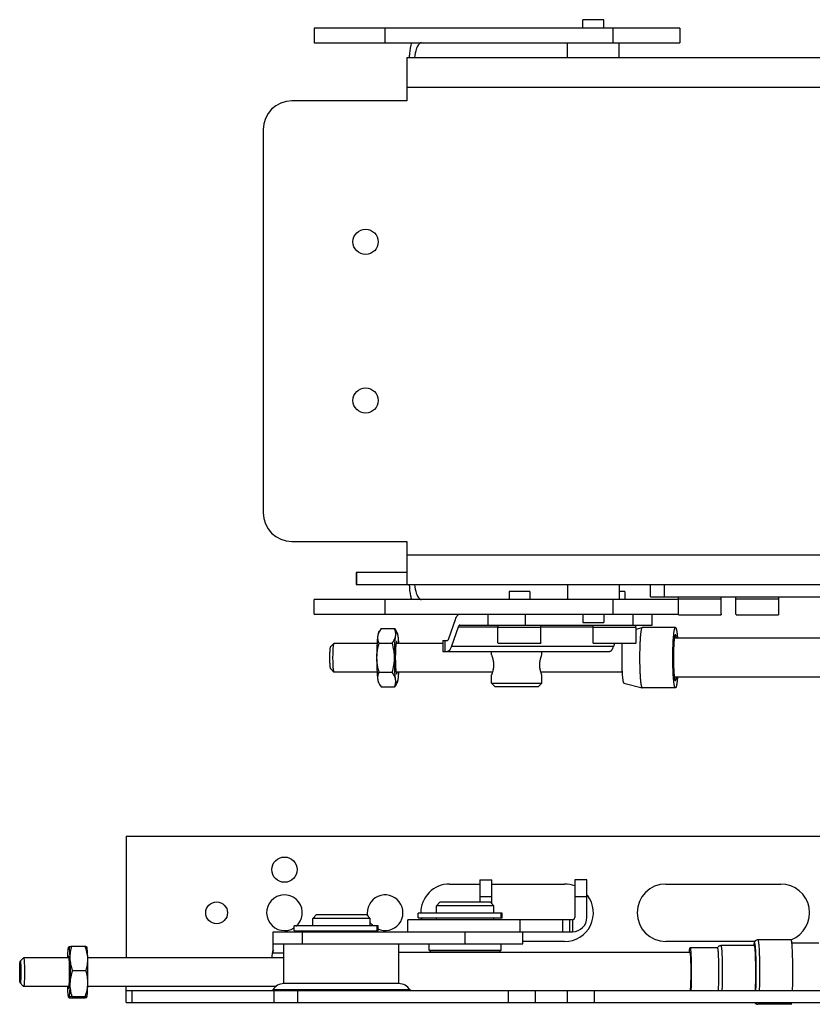
# Model space of a CAD drawing. Units: millimetres. Extents: x 62 to 474, y 262 to 479.
# Drawn here: x 62 to 237, y 262 to 479 of the extents above; entities that cross this region are included whole.
import ezdxf

# ---------------------------------------------------------------- set-up
doc = ezdxf.new("R2010")
doc.units = ezdxf.units.MM
doc.header["$LTSCALE"] = 48.062697
doc.layers.get('0').update_dxf_attribs({"linetype": 'CONTINUOUS'})

msp = doc.modelspace()

# ---------------------------------------------------------------- linework, layer by layer
at = {"color": 7, "linetype": 'Continuous'}
for p, q in [((186.02, 477.34), (186.02, 479.22)), ((190.64, 479.22), (186.02, 479.22)), ((190.64, 477.34), (190.64, 479.22)), ((126.72, 477.34), (126.72, 474.14)), ((207.44, 477.34), (126.72, 477.34)), ((142.28, 477.34), (142.28, 474.14)), ((192.67, 474.14), (192.67, 477.34)), ((207.44, 477.34), (207.44, 474.14)), ((126.72, 474.14), (207.44, 474.14)), ((182.62, 470.84), (182.62, 474.14)), ((194.05, 470.84), (194.05, 474.14)), ((147.18, 470.84), (147.18, 461.31)), ((147.18, 470.84), (267.96, 470.84)), ((267.96, 464.23), (147.18, 464.23)), ((147.18, 461.31), (121.78, 461.31)), ((115.43, 454.96), (115.43, 370.43)), ((121.78, 364.08), (147.18, 364.08)), ((147.18, 364.08), (147.18, 354.55)), ((147.18, 361.16), (267.96, 361.16)), ((135.93, 357.2), (135.93, 354.55)), ((147.18, 357.2), (135.93, 357.2)), ((136.06, 357.2), (136.06, 354.55)), ((135.93, 354.55), (287.98, 354.55)), ((182.62, 354.55), (182.62, 351.25)), ((194.05, 354.55), (194.05, 351.25)), ((200.91, 351.89), (200.91, 354.55)), ((203.95, 354.55), (203.95, 351.89)), ((169.74, 353.02), (169.74, 351.25)), ((174.28, 353.02), (169.74, 353.02)), ((174.28, 353.02), (174.28, 351.25)), ((195.29, 353.02), (194.05, 353.02)), ((195.29, 353.02), (195.29, 351.25)), ((126.72, 348.05), (126.72, 351.25)), ((207.09, 351.25), (126.72, 351.25)), ((142.28, 351.25), (142.28, 348.05)), ((192.67, 348.05), (192.67, 351.25)), ((200.91, 351.89), (320.55, 351.89)), ((207.09, 348.01), (207.09, 351.37)), ((216.57, 351.37), (207.09, 351.37)), ((207.1, 351.37), (207.1, 351.89)), ((216.55, 351.37), (216.55, 351.89)), ((216.57, 348.01), (216.57, 351.37)), ((219.79, 348.01), (219.79, 351.37)), ((229.27, 351.37), (219.79, 351.37)), ((219.8, 351.37), (219.8, 351.89)), ((229.25, 351.37), (229.25, 351.89)), ((229.27, 348.01), (229.27, 351.37)), ((126.72, 348.05), (207.09, 348.05)), ((165.13, 345.61), (165.13, 348.05)), ((173.27, 348.05), (173.27, 345.61)), ((186.02, 348.05), (186.02, 346.17)), ((190.64, 348.05), (190.64, 346.17)), ((197.14, 345.61), (197.14, 348.05)), ((201.32, 345.61), (201.32, 348.05)), ((207.09, 348.01), (207.13, 348.01)), ((207.13, 347.89), (207.13, 348.01)), ((207.13, 347.89), (216.52, 347.89)), ((216.52, 348.01), (216.52, 347.89)), ((216.52, 348.01), (216.57, 348.01)), ((219.79, 348.01), (219.83, 348.01)), ((219.83, 347.89), (219.83, 348.01)), ((219.83, 347.89), (229.22, 347.89)), ((229.22, 348.01), (229.22, 347.89)), ((229.22, 348.01), (229.27, 348.01)), ((156.44, 342.7), (157.87, 346.88)), ((158.84, 345.61), (201.32, 345.61)), ((167.29, 345.09), (167.29, 345.61)), ((176.73, 345.09), (176.73, 345.61)), ((186.02, 346.17), (190.64, 346.17)), ((188.29, 345.09), (188.29, 345.61)), ((197.74, 345.09), (197.74, 345.61)), ((140.89, 343.92), (141.12, 344.32)), ((141.46, 344.84), (141.12, 344.32)), ((141.46, 344.84), (144.42, 344.84)), ((144.42, 344.84), (144.76, 344.32)), ((144.99, 343.92), (144.76, 344.32)), ((158.46, 345.15), (157.03, 340.98)), ((167.29, 345.15), (158.46, 345.15)), ((167.27, 341.74), (167.27, 345.09)), ((176.75, 345.09), (167.27, 345.09)), ((188.29, 345.15), (176.73, 345.15)), ((176.75, 341.74), (176.75, 345.09)), ((188.28, 341.74), (188.28, 345.09)), ((197.75, 345.09), (188.28, 345.09)), ((197.75, 341.74), (197.75, 345.09)), ((197.75, 344.73), (199.1, 345.09)), ((199.11, 345.09), (199.1, 345.09)), ((206.45, 345.09), (199.11, 345.09)), ((130.27, 340.83), (131.02, 341.59)), ((131.05, 341.6), (131.02, 341.59)), ((140.57, 341.6), (131.05, 341.6)), ((140.97, 341.63), (143.93, 341.63)), ((155.12, 341.6), (144.78, 341.6)), ((155.12, 342.24), (155.12, 339.8)), ((155.12, 342.24), (156.06, 342.24)), ((155.5, 342.24), (155.5, 339.8)), ((167.27, 341.74), (167.32, 341.74)), ((167.32, 341.61), (167.32, 341.74)), ((167.32, 341.61), (176.7, 341.61)), ((176.7, 341.74), (176.7, 341.61)), ((176.7, 341.74), (176.75, 341.74)), ((188.28, 341.74), (188.32, 341.74)), ((188.32, 341.61), (188.32, 341.74)), ((188.32, 341.61), (197.71, 341.61)), ((192.83, 340.98), (193.05, 341.61)), ((194.66, 341.6), (193.05, 341.6)), ((197.71, 341.74), (197.71, 341.61)), ((197.71, 341.74), (197.75, 341.74)), ((278.04, 342.74), (206.23, 342.74)), ((155.12, 339.8), (191.86, 339.8)), ((157.03, 340.98), (192.83, 340.98)), ((165.84, 339.03), (165.84, 339.8)), ((176.94, 339.03), (176.94, 339.8)), ((130.27, 336.02), (131.02, 335.26)), ((131.02, 335.26), (131.05, 335.25)), ((140.57, 335.25), (131.05, 335.25)), ((140.97, 335.22), (143.93, 335.22)), ((166.06, 335.25), (144.78, 335.25)), ((165.84, 332.84), (165.84, 334.63)), ((194.66, 335.25), (176.73, 335.25)), ((176.94, 332.84), (176.94, 334.63)), ((140.89, 332.93), (141.12, 332.53)), ((141.12, 332.53), (141.46, 332.01)), ((144.76, 332.53), (144.42, 332.01)), ((144.99, 332.93), (144.76, 332.53)), ((165.84, 332.84), (166.6, 332.08)), ((165.84, 332.84), (176.94, 332.84)), ((176.94, 332.84), (176.18, 332.08)), ((195.05, 332.84), (199.1, 331.76)), ((278.04, 334.11), (206.23, 334.11)), ((141.46, 332.01), (144.42, 332.01)), ((166.6, 332.08), (176.18, 332.08)), ((199.1, 331.76), (199.11, 331.76)), ((206.45, 331.76), (199.11, 331.76)), ((85.21, 299.03), (85.21, 272.23)), ((85.21, 299.03), (318.63, 299.03)), ((163.26, 289.44), (163.26, 284.45)), ((163.26, 289.44), (165.93, 289.44)), ((165.93, 284.15), (165.93, 289.44)), ((184.22, 289.44), (184.22, 281.12)), ((186.89, 289.44), (184.22, 289.44)), ((186.89, 281.12), (186.89, 289.44)), ((156.58, 288.49), (163.26, 288.49)), ((165.93, 288.49), (181.98, 288.49)), ((204.33, 288.49), (229.73, 288.49)), ((165.93, 285.63), (163.26, 285.63)), ((186.89, 285.63), (184.22, 285.63)), ((154.45, 284.45), (153.69, 283.69)), ((153.69, 282.16), (153.69, 283.69)), ((166.39, 283.69), (153.69, 283.69)), ((165.63, 284.45), (154.45, 284.45)), ((165.63, 284.45), (166.39, 283.69)), ((166.39, 282.16), (166.39, 283.69)), ((127.12, 281.66), (126.36, 280.89)), ((126.36, 279.37), (126.36, 280.89)), ((139.06, 280.89), (126.36, 280.89)), ((138.29, 281.66), (127.12, 281.66)), ((138.29, 281.66), (139.06, 280.89)), ((139.06, 279.37), (139.06, 280.89)), ((147.34, 277.95), (147.34, 280.62)), ((183.71, 280.62), (147.34, 280.62)), ((149.62, 281), (149.62, 282.06)), ((168.16, 282.06), (149.62, 282.06)), ((149.62, 281), (168.16, 281)), ((153.69, 282.16), (166.39, 282.16)), ((153.69, 280.62), (153.69, 281)), ((155.01, 282.06), (155.01, 282.16)), ((165.07, 282.06), (165.07, 282.16)), ((165.93, 282.16), (165.93, 282.06)), ((166.39, 280.62), (166.39, 281)), ((167.89, 282.06), (167.89, 281)), ((168.16, 281), (168.16, 282.06)), ((172.09, 280.62), (172.09, 277.95)), ((181.61, 277.95), (181.61, 280.62)), ((183.08, 280.62), (183.08, 277.95)), ((183.71, 280.62), (183.71, 277.95)), ((122.29, 278.16), (122.29, 279.23)), ((140.83, 279.23), (122.29, 279.23)), ((122.29, 278.16), (140.83, 278.16)), ((126.36, 279.37), (139.06, 279.37)), ((126.36, 277.95), (126.36, 278.16)), ((127.68, 279.23), (127.68, 279.37)), ((137.74, 279.23), (137.74, 279.37)), ((139.06, 277.95), (139.06, 278.16)), ((140.56, 279.23), (140.56, 278.16)), ((140.83, 278.16), (140.83, 279.23)), ((117.67, 273.25), (117.67, 277.95)), ((117.67, 277.95), (183.71, 277.95)), ((124.02, 277.95), (124.02, 275.28)), ((160.04, 275.28), (160.04, 277.95)), ((172.74, 275.28), (172.74, 277.95)), ((232, 276.17), (224.64, 276.17)), ((72.48, 274.59), (72.49, 274.61)), ((72.49, 274.61), (72.49, 274.61)), ((73.15, 274.78), (76.12, 274.78)), ((76.49, 274.59), (76.45, 274.65)), ((117.67, 275.28), (172.74, 275.28)), ((120.01, 266.52), (120.01, 275.28)), ((145.41, 266.52), (145.41, 275.28)), ((152.1, 273.88), (152.1, 275.28)), ((152.1, 273.88), (152.48, 273.5)), ((152.1, 273.88), (167.97, 273.88)), ((167.97, 273.88), (167.59, 273.5)), ((167.97, 273.88), (167.97, 275.28)), ((181.98, 275.79), (172.74, 275.79)), ((223.98, 275.79), (204.33, 275.79)), ((209.66, 274.38), (209.68, 274.39)), ((215.77, 274.39), (209.68, 274.39)), ((223.88, 274.9), (216.48, 274.9)), ((238.1, 275.41), (232.16, 275.41)), ((62.55, 272.23), (61.79, 271.47)), ((62.55, 272.23), (62.56, 272.23)), ((72.58, 272.23), (62.56, 272.23)), ((72.52, 272.6), (72.49, 272.61)), ((72.74, 272.25), (72.74, 272.23)), ((120.01, 272.23), (76.7, 272.23)), ((120.01, 273.25), (117.67, 273.25)), ((209.68, 273.38), (145.41, 273.38)), ((152.48, 273.5), (167.59, 273.5)), ((73.33, 269.4), (76.3, 269.4)), ((61.79, 266.65), (62.55, 265.89)), ((61.81, 266.65), (61.79, 266.65)), ((62.56, 265.88), (62.55, 265.89)), ((62.57, 265.89), (62.56, 265.88)), ((72.58, 265.88), (62.56, 265.88)), ((72.51, 265.51), (72.52, 265.52)), ((72.74, 265.9), (72.74, 265.89)), ((72.74, 265.87), (72.74, 265.86)), ((118.35, 265.88), (76.7, 265.88)), ((85.21, 262.33), (85.21, 265.88)), ((117.37, 264.99), (117.59, 265.12)), ((147.83, 265.12), (117.59, 265.12)), ((145.41, 266.52), (120.01, 266.52)), ((148.05, 264.99), (147.83, 265.12)), ((72.48, 263.52), (72.51, 263.47)), ((72.52, 263.51), (72.48, 263.52)), ((72.52, 263.51), (72.51, 263.47)), ((72.85, 263.34), (75.81, 263.34)), ((73.18, 263.68), (76.15, 263.68)), ((76.48, 263.51), (76.49, 263.52)), ((85.21, 264.99), (277.74, 264.99)), ((86.43, 264.99), (86.43, 262.33)), ((117.85, 262.33), (117.85, 264.99)), ((122.98, 264.99), (122.98, 262.33)), ((169.6, 262.33), (169.6, 264.99)), ((175.47, 264.99), (175.47, 262.33)), ((182.65, 262.33), (182.65, 264.99)), ((188.53, 264.99), (188.53, 262.33)), ((85.21, 262.33), (318.63, 262.33)), ((224.66, 261.96), (224.64, 261.95)), ((232, 261.95), (224.64, 261.95)), ((232, 261.95), (232.02, 261.96))]:
    msp.add_line(p, q, dxfattribs=at)
for centre, radius in [((138.04, 430.2), 2.78), ((138.04, 395.19), 2.78), ((120.13, 291.66), 2.79), ((105.15, 282.14), 2.41)]:
    msp.add_circle(centre, radius, dxfattribs=at)
for centre, radius, start, end in [((121.78, 454.96), 6.35, 90, 180), ((121.78, 370.43), 6.35, 180, 270), ((156.58, 282.14), 6.35, 90, 180.7194), ((181.98, 282.14), 6.35, 68.8977, 90), ((204.33, 282.14), 6.35, 90, 270), ((229.73, 282.14), 6.35, 290.8678, 90), ((120.13, 282.14), 3.94, 309.3853, 303.1437), ((142.36, 282.14), 3.94, 244.6845, 190.6219), ((181.98, 282.14), 6.35, 270, 37.5971), ((156.58, 282.14), 6.35, 190.7922, 194.3718), ((166.44, 281.12), 0.508, 264.7734, 270), ((183.71, 281.12), 3.17, 270, 360), ((183.71, 281.12), 0.508, 270, 360), ((142.36, 282.14), 3.94, 210.063, 224.8857), ((120.13, 272.61), 2.79, 150.4739, 188.5243), ((12.45, 270.04), 60.33, 1.9508, 2.0853), ((4.45, 268.35), 68.33, 357.9183, 358.4825), ((120.01, 263.72), 2.79, 90, 150), ((145.41, 263.72), 2.79, 30, 90), ((76.45, 263.54), 0.0402, 330.1199, 334.1475), ((224.62, 262), 0.0622, 315.7441, 318.901)]:
    msp.add_arc(centre, radius, start, end, dxfattribs=at)
for points, knots in [([(147.72, 470.84), (147.74, 471.14), (147.84, 472.26), (148.02, 473.37), (148.23, 474.16)], [0, 0, 0, 0, 0.265355, 1, 1, 1, 1]), ([(149.85, 473.85), (149.72, 473.71), (149.48, 473.34), (149.08, 472.36), (148.92, 471.5), (148.85, 470.89)], [0, 0, 0, 0, 0.182377, 0.414194, 1, 1, 1, 1]), ([(150.16, 474.08), (150.13, 474.07), (150.02, 474.01), (149.92, 473.92), (149.85, 473.85)], [0, 0, 0, 0, 0.229405, 1, 1, 1, 1]), ([(150.41, 474.14), (150.39, 474.14), (150.3, 474.13), (150.22, 474.11), (150.16, 474.08)], [0, 0, 0, 0, 0.243725, 1, 1, 1, 1]), ([(148.23, 351.23), (148.16, 351.48), (147.91, 352.57), (147.78, 353.69), (147.72, 354.55)], [0, 0, 0, 0, 0.232244, 1, 1, 1, 1]), ([(148.85, 354.5), (148.92, 353.89), (149.08, 353.03), (149.48, 352.05), (149.72, 351.68), (149.85, 351.54)], [0, 0, 0, 0, 0.585808, 0.817625, 1, 1, 1, 1]), ([(149.85, 351.54), (149.87, 351.51), (149.97, 351.42), (150.07, 351.35), (150.16, 351.31)], [0, 0, 0, 0, 0.273501, 1, 1, 1, 1]), ([(150.16, 351.31), (150.18, 351.3), (150.26, 351.27), (150.34, 351.25), (150.41, 351.25)], [0, 0, 0, 0, 0.260121, 1, 1, 1, 1]), ([(157.87, 346.88), (157.93, 347.05), (158.05, 347.35), (158.22, 347.63), (158.31, 347.75)], [0, 0, 0, 0, 0.551183, 1, 1, 1, 1]), ([(158.31, 347.75), (158.35, 347.79), (158.43, 347.88), (158.56, 347.98), (158.7, 348.04), (158.79, 348.05), (158.84, 348.05)], [0, 0, 0, 0, 0.292871, 0.551346, 0.783118, 1, 1, 1, 1]), ([(158.63, 345.49), (158.6, 345.45), (158.53, 345.34), (158.48, 345.22), (158.46, 345.15)], [0, 0, 0, 0, 0.448817, 1, 1, 1, 1]), ([(158.84, 345.61), (158.8, 345.61), (158.72, 345.59), (158.66, 345.53), (158.63, 345.49)], [0, 0, 0, 0, 0.447407, 1, 1, 1, 1]), ([(141.12, 344.32), (141.02, 344.15), (140.85, 343.8), (140.75, 343.42), (140.72, 343.24)], [0, 0, 0, 0, 0.514076, 1, 1, 1, 1]), ([(140.89, 343.92), (140.87, 343.89), (140.84, 343.8), (140.8, 343.65), (140.76, 343.46), (140.73, 343.32), (140.72, 343.24)], [0, 0, 0, 0, 0.157666, 0.3771, 0.65844, 1, 1, 1, 1]), ([(144.67, 343.24), (144.69, 343.37), (144.71, 343.64), (144.67, 344.05), (144.57, 344.45), (144.47, 344.71), (144.42, 344.84)], [0, 0, 0, 0, 0.247931, 0.494763, 0.744677, 1, 1, 1, 1]), ([(144.67, 343.24), (144.68, 343.31), (144.7, 343.44), (144.74, 343.62), (144.78, 343.77), (144.81, 343.87), (144.84, 343.92), (144.86, 343.95), (144.88, 343.97), (144.9, 343.98), (144.93, 343.98), (144.95, 343.97), (144.97, 343.95), (144.98, 343.93), (144.99, 343.92)], [0, 0, 0, 0, 0.242997, 0.447474, 0.612307, 0.737299, 0.785225, 0.823969, 0.854561, 0.879158, 0.901754, 0.927315, 0.959443, 1, 1, 1, 1]), ([(144.99, 343.92), (145, 343.89), (145.04, 343.8), (145.08, 343.65), (145.12, 343.46), (145.14, 343.32), (145.15, 343.24)], [0, 0, 0, 0, 0.157666, 0.3771, 0.65844, 1, 1, 1, 1]), ([(199.1, 345.09), (199.09, 345.09), (199.06, 345.07), (199.03, 345.04), (199, 344.98), (198.96, 344.88), (198.91, 344.7), (198.86, 344.44), (198.81, 344.11), (198.74, 343.56), (198.7, 343.11), (198.67, 342.79)], [0, 0, 0, 0, 0.014675, 0.034224, 0.059963, 0.092416, 0.178094, 0.29151, 0.431884, 0.597921, 1, 1, 1, 1]), ([(205.87, 338.43), (205.87, 338.86), (205.88, 339.71), (205.91, 340.94), (205.96, 342.08), (206.02, 342.95), (206.08, 343.56), (206.12, 343.95), (206.17, 344.29), (206.21, 344.53), (206.25, 344.7), (206.28, 344.8), (206.31, 344.89), (206.33, 344.96), (206.36, 345.02), (206.39, 345.06), (206.42, 345.09), (206.44, 345.09), (206.45, 345.09)], [0, 0, 0, 0, 0.192686, 0.378015, 0.548945, 0.698987, 0.764375, 0.822507, 0.872857, 0.914994, 0.932879, 0.948605, 0.96216, 0.973552, 0.982827, 0.990092, 0.995612, 1, 1, 1, 1]), ([(206.41, 343.49), (206.4, 343.48), (206.39, 343.46), (206.36, 343.4), (206.32, 343.31), (206.29, 343.16), (206.25, 342.97), (206.22, 342.74), (206.17, 342.37), (206.12, 341.82), (206.07, 341.08), (206.03, 340.25), (206.01, 339.35), (206.01, 338.74), (206.01, 338.43)], [0, 0, 0, 0, 0.006485, 0.01473, 0.036906, 0.066877, 0.104576, 0.149768, 0.202121, 0.326571, 0.473834, 0.638962, 0.816352, 1, 1, 1, 1]), ([(206.68, 342.79), (206.67, 342.86), (206.65, 342.97), (206.62, 343.13), (206.59, 343.27), (206.55, 343.37), (206.52, 343.44), (206.5, 343.48), (206.48, 343.49), (206.46, 343.5), (206.44, 343.51), (206.42, 343.5), (206.41, 343.49)], [0, 0, 0, 0, 0.235536, 0.43778, 0.605801, 0.739179, 0.838251, 0.875615, 0.905712, 0.930044, 0.951421, 1, 1, 1, 1]), ([(206.45, 345.09), (206.46, 345.09), (206.49, 345.08), (206.52, 345.05), (206.55, 345), (206.59, 344.9), (206.64, 344.73), (206.69, 344.53), (206.72, 344.33), (206.76, 344.08), (206.8, 343.74), (206.85, 343.28), (206.88, 342.96), (206.89, 342.79)], [0, 0, 0, 0, 0.013655, 0.031377, 0.055207, 0.08595, 0.169152, 0.281553, 0.3485, 0.422406, 0.590335, 0.783572, 1, 1, 1, 1]), ([(131.02, 341.59), (131.01, 341.58), (130.99, 341.54), (130.95, 341.44), (130.92, 341.24), (130.87, 340.94), (130.84, 340.55), (130.81, 340.08), (130.78, 339.37), (130.77, 338.81), (130.77, 338.43)], [0, 0, 0, 0, 0.014683, 0.036854, 0.104507, 0.202054, 0.326516, 0.473798, 0.638906, 1, 1, 1, 1]), ([(140.72, 343.24), (140.7, 343.1), (140.66, 342.81), (140.6, 342.13), (140.54, 341.14), (140.49, 339.83), (140.48, 338.9), (140.48, 338.43)], [0, 0, 0, 0, 0.084462, 0.184348, 0.423565, 0.7017, 1, 1, 1, 1]), ([(140.97, 341.63), (140.82, 341.11), (140.64, 340.32), (140.5, 339.24), (140.48, 338.7), (140.48, 338.43)], [0, 0, 0, 0, 0.499861, 0.749926, 1, 1, 1, 1]), ([(140.72, 343.24), (140.7, 343.1), (140.68, 342.83), (140.72, 342.42), (140.82, 342.02), (140.92, 341.76), (140.97, 341.63)], [0, 0, 0, 0, 0.247931, 0.494763, 0.744677, 1, 1, 1, 1]), ([(143.93, 341.63), (144.03, 341.76), (144.2, 342.02), (144.42, 342.42), (144.58, 342.82), (144.65, 343.1), (144.67, 343.24)], [0, 0, 0, 0, 0.266225, 0.521435, 0.76545, 1, 1, 1, 1]), ([(144.43, 338.43), (144.43, 338.7), (144.4, 339.24), (144.27, 340.32), (144.08, 341.11), (143.93, 341.63)], [0, 0, 0, 0, 0.250074, 0.500139, 1, 1, 1, 1]), ([(144.43, 338.43), (144.43, 338.9), (144.44, 339.83), (144.48, 341.14), (144.55, 342.13), (144.61, 342.81), (144.65, 343.1), (144.67, 343.24)], [0, 0, 0, 0, 0.2983, 0.576435, 0.815652, 0.915538, 1, 1, 1, 1]), ([(144.87, 341.94), (144.85, 341.92), (144.83, 341.87), (144.81, 341.78), (144.78, 341.67), (144.76, 341.53), (144.74, 341.36), (144.71, 341.1), (144.67, 340.72), (144.64, 340.21), (144.62, 339.65), (144.61, 339.05), (144.6, 338.63), (144.6, 338.43)], [0, 0, 0, 0, 0.018998, 0.045156, 0.078502, 0.118877, 0.166025, 0.219612, 0.344459, 0.489635, 0.650672, 0.82257, 1, 1, 1, 1]), ([(145.04, 341.64), (145.04, 341.67), (145.03, 341.74), (145, 341.82), (144.98, 341.89), (144.96, 341.94), (144.95, 341.96), (144.94, 341.97), (144.92, 341.98), (144.91, 341.98), (144.89, 341.97), (144.88, 341.96), (144.87, 341.95), (144.87, 341.94)], [0, 0, 0, 0, 0.239526, 0.439121, 0.598346, 0.717751, 0.763298, 0.800374, 0.8306, 0.856937, 0.914166, 0.952746, 1, 1, 1, 1]), ([(145.15, 343.24), (145.17, 343.13), (145.2, 342.89), (145.26, 342.35), (145.29, 341.93), (145.31, 341.63)], [0, 0, 0, 0, 0.204738, 0.4415, 1, 1, 1, 1]), ([(156.06, 342.24), (156.1, 342.24), (156.18, 342.27), (156.24, 342.32), (156.27, 342.36)], [0, 0, 0, 0, 0.447407, 1, 1, 1, 1]), ([(156.27, 342.36), (156.3, 342.4), (156.37, 342.51), (156.42, 342.63), (156.44, 342.7)], [0, 0, 0, 0, 0.448817, 1, 1, 1, 1]), ([(194.66, 341.62), (194.63, 341.11), (194.59, 340.05), (194.58, 338.98), (194.58, 338.43)], [0, 0, 0, 0, 0.476184, 1, 1, 1, 1]), ([(198.67, 342.79), (198.65, 342.47), (198.61, 341.79), (198.55, 340.34), (198.53, 339.2), (198.53, 338.43)], [0, 0, 0, 0, 0.221051, 0.466645, 1, 1, 1, 1]), ([(130.27, 340.83), (130.26, 340.82), (130.25, 340.79), (130.22, 340.71), (130.19, 340.57), (130.16, 340.33), (130.13, 340.04), (130.11, 339.69), (130.08, 339.14), (130.08, 338.72), (130.08, 338.43)], [0, 0, 0, 0, 0.014682, 0.036872, 0.104498, 0.202042, 0.326516, 0.473767, 0.638886, 1, 1, 1, 1]), ([(156.59, 340.11), (156.55, 340.06), (156.47, 339.97), (156.34, 339.88), (156.2, 339.81), (156.11, 339.8), (156.06, 339.8)], [0, 0, 0, 0, 0.292871, 0.551346, 0.783118, 1, 1, 1, 1]), ([(157.03, 340.98), (156.97, 340.81), (156.85, 340.5), (156.68, 340.22), (156.59, 340.11)], [0, 0, 0, 0, 0.551183, 1, 1, 1, 1]), ([(165.84, 339.03), (165.87, 338.97), (165.95, 338.76), (166.09, 338.31), (166.25, 337.64), (166.3, 337.11), (166.3, 336.83)], [0, 0, 0, 0, 0.080492, 0.302055, 0.623687, 1, 1, 1, 1]), ([(176.49, 336.83), (176.49, 337.11), (176.53, 337.64), (176.69, 338.31), (176.84, 338.76), (176.92, 338.97), (176.94, 339.03)], [0, 0, 0, 0, 0.376308, 0.697939, 0.919506, 1, 1, 1, 1]), ([(191.86, 339.8), (191.91, 339.8), (192, 339.81), (192.14, 339.88), (192.27, 339.97), (192.35, 340.06), (192.39, 340.11)], [0, 0, 0, 0, 0.216882, 0.448654, 0.707129, 1, 1, 1, 1]), ([(192.39, 340.11), (192.48, 340.22), (192.65, 340.5), (192.77, 340.81), (192.83, 340.98)], [0, 0, 0, 0, 0.448817, 1, 1, 1, 1]), ([(130.08, 338.43), (130.08, 338.13), (130.08, 337.71), (130.11, 337.17), (130.13, 336.81), (130.16, 336.52), (130.19, 336.29), (130.22, 336.14), (130.25, 336.06), (130.26, 336.03), (130.27, 336.02)], [0, 0, 0, 0, 0.361115, 0.526227, 0.673477, 0.797949, 0.895498, 0.963128, 0.98532, 1, 1, 1, 1]), ([(130.77, 338.43), (130.77, 338.04), (130.78, 337.48), (130.81, 336.77), (130.84, 336.31), (130.87, 335.91), (130.92, 335.61), (130.95, 335.41), (130.99, 335.31), (131.01, 335.27), (131.02, 335.26)], [0, 0, 0, 0, 0.361094, 0.526202, 0.673484, 0.797946, 0.895493, 0.963146, 0.985317, 1, 1, 1, 1]), ([(140.48, 338.43), (140.48, 337.95), (140.49, 337.02), (140.54, 335.71), (140.6, 334.72), (140.66, 334.04), (140.7, 333.75), (140.72, 333.61)], [0, 0, 0, 0, 0.2983, 0.576435, 0.815652, 0.915538, 1, 1, 1, 1]), ([(140.48, 338.43), (140.48, 338.15), (140.5, 337.61), (140.64, 336.53), (140.82, 335.74), (140.97, 335.22)], [0, 0, 0, 0, 0.250074, 0.500139, 1, 1, 1, 1]), ([(143.93, 335.22), (144.08, 335.74), (144.27, 336.53), (144.4, 337.61), (144.43, 338.15), (144.43, 338.43)], [0, 0, 0, 0, 0.499861, 0.749926, 1, 1, 1, 1]), ([(144.67, 333.61), (144.65, 333.75), (144.61, 334.04), (144.55, 334.72), (144.48, 335.71), (144.44, 337.02), (144.43, 337.95), (144.43, 338.43)], [0, 0, 0, 0, 0.084462, 0.184348, 0.423565, 0.7017, 1, 1, 1, 1]), ([(144.6, 338.43), (144.6, 338.22), (144.61, 337.8), (144.62, 337.2), (144.64, 336.64), (144.67, 336.13), (144.71, 335.75), (144.74, 335.49), (144.76, 335.32), (144.78, 335.18), (144.81, 335.07), (144.83, 334.98), (144.85, 334.93), (144.87, 334.91)], [0, 0, 0, 0, 0.177427, 0.349323, 0.51036, 0.655537, 0.780386, 0.833974, 0.881122, 0.921498, 0.954844, 0.981002, 1, 1, 1, 1]), ([(166.3, 336.83), (166.3, 336.55), (166.25, 336.02), (166.09, 335.35), (165.95, 334.9), (165.87, 334.69), (165.84, 334.63)], [0, 0, 0, 0, 0.376308, 0.697939, 0.919506, 1, 1, 1, 1]), ([(176.94, 334.63), (176.92, 334.69), (176.84, 334.9), (176.69, 335.35), (176.53, 336.02), (176.49, 336.55), (176.49, 336.83)], [0, 0, 0, 0, 0.080492, 0.302055, 0.623687, 1, 1, 1, 1]), ([(194.58, 338.43), (194.58, 338.07), (194.58, 337.36), (194.61, 336.34), (194.65, 335.4), (194.71, 334.57), (194.77, 333.96), (194.82, 333.55), (194.86, 333.32), (194.91, 333.12), (194.95, 333), (194.98, 332.92), (195.01, 332.87), (195.03, 332.84), (195.05, 332.84)], [0, 0, 0, 0, 0.190284, 0.373512, 0.542932, 0.692295, 0.816146, 0.867085, 0.910094, 0.944849, 0.971178, 0.981207, 0.989226, 1, 1, 1, 1]), ([(198.53, 338.43), (198.53, 337.65), (198.55, 336.51), (198.61, 335.06), (198.65, 334.38), (198.67, 334.06)], [0, 0, 0, 0, 0.533355, 0.778949, 1, 1, 1, 1]), ([(206.45, 331.76), (206.44, 331.76), (206.42, 331.77), (206.39, 331.79), (206.36, 331.83), (206.33, 331.89), (206.31, 331.96), (206.28, 332.05), (206.25, 332.15), (206.21, 332.32), (206.17, 332.56), (206.12, 332.9), (206.08, 333.29), (206.02, 333.9), (205.96, 334.77), (205.91, 335.91), (205.88, 337.14), (205.87, 337.99), (205.87, 338.43)], [0, 0, 0, 0, 0.004388, 0.009908, 0.017173, 0.026448, 0.03784, 0.051394, 0.067121, 0.085006, 0.127143, 0.177492, 0.235625, 0.301012, 0.451053, 0.621984, 0.807313, 1, 1, 1, 1]), ([(206.01, 338.43), (206.01, 338.11), (206.01, 337.5), (206.03, 336.61), (206.07, 335.77), (206.12, 335.03), (206.17, 334.48), (206.22, 334.11), (206.25, 333.88), (206.29, 333.69), (206.32, 333.55), (206.36, 333.45), (206.39, 333.39), (206.4, 333.37), (206.41, 333.37)], [0, 0, 0, 0, 0.183648, 0.361037, 0.526164, 0.673428, 0.797878, 0.850232, 0.895424, 0.933123, 0.963094, 0.98527, 0.993515, 1, 1, 1, 1]), ([(140.97, 335.22), (140.92, 335.09), (140.82, 334.83), (140.72, 334.43), (140.68, 334.02), (140.7, 333.75), (140.72, 333.61)], [0, 0, 0, 0, 0.255323, 0.505238, 0.75207, 1, 1, 1, 1]), ([(144.67, 333.61), (144.65, 333.75), (144.58, 334.03), (144.42, 334.43), (144.2, 334.83), (144.03, 335.09), (143.93, 335.22)], [0, 0, 0, 0, 0.23455, 0.478565, 0.733775, 1, 1, 1, 1]), ([(144.87, 334.91), (144.87, 334.9), (144.88, 334.89), (144.89, 334.88), (144.91, 334.87), (144.92, 334.87), (144.94, 334.88), (144.95, 334.89), (144.96, 334.92), (144.98, 334.96), (145, 335.03), (145.03, 335.11), (145.04, 335.18), (145.04, 335.21)], [0, 0, 0, 0, 0.047207, 0.08574, 0.142892, 0.169211, 0.199437, 0.236524, 0.282088, 0.401533, 0.560805, 0.76044, 1, 1, 1, 1]), ([(145.31, 335.23), (145.29, 334.92), (145.26, 334.5), (145.2, 333.96), (145.17, 333.72), (145.15, 333.61)], [0, 0, 0, 0, 0.5585, 0.795262, 1, 1, 1, 1]), ([(140.72, 333.61), (140.73, 333.53), (140.76, 333.39), (140.8, 333.2), (140.84, 333.05), (140.87, 332.97), (140.89, 332.93)], [0, 0, 0, 0, 0.34156, 0.6229, 0.842334, 1, 1, 1, 1]), ([(140.72, 333.61), (140.75, 333.43), (140.85, 333.05), (141.02, 332.7), (141.12, 332.53)], [0, 0, 0, 0, 0.485924, 1, 1, 1, 1]), ([(144.42, 332.01), (144.47, 332.14), (144.57, 332.4), (144.67, 332.8), (144.71, 333.21), (144.69, 333.48), (144.67, 333.61)], [0, 0, 0, 0, 0.255323, 0.505238, 0.75207, 1, 1, 1, 1]), ([(144.99, 332.93), (144.98, 332.92), (144.97, 332.9), (144.95, 332.88), (144.93, 332.87), (144.9, 332.87), (144.88, 332.88), (144.86, 332.9), (144.84, 332.93), (144.81, 332.99), (144.78, 333.08), (144.74, 333.23), (144.7, 333.41), (144.68, 333.54), (144.67, 333.61)], [0, 0, 0, 0, 0.040557, 0.072685, 0.098246, 0.120842, 0.145439, 0.176031, 0.214775, 0.262701, 0.387693, 0.552526, 0.757003, 1, 1, 1, 1]), ([(145.15, 333.61), (145.14, 333.53), (145.12, 333.39), (145.08, 333.2), (145.04, 333.05), (145, 332.97), (144.99, 332.93)], [0, 0, 0, 0, 0.34156, 0.6229, 0.842334, 1, 1, 1, 1]), ([(198.67, 334.06), (198.7, 333.74), (198.74, 333.3), (198.81, 332.74), (198.86, 332.41), (198.91, 332.15), (198.96, 331.97), (199, 331.87), (199.03, 331.82), (199.06, 331.78), (199.09, 331.76), (199.1, 331.76)], [0, 0, 0, 0, 0.402079, 0.568116, 0.70849, 0.821906, 0.907584, 0.940037, 0.965776, 0.985325, 1, 1, 1, 1]), ([(206.41, 333.37), (206.42, 333.36), (206.44, 333.34), (206.46, 333.35), (206.48, 333.36), (206.5, 333.38), (206.52, 333.41), (206.55, 333.48), (206.59, 333.58), (206.62, 333.72), (206.65, 333.88), (206.67, 334), (206.68, 334.06)], [0, 0, 0, 0, 0.048576, 0.069952, 0.094283, 0.124381, 0.161745, 0.260817, 0.394196, 0.562218, 0.764464, 1, 1, 1, 1]), ([(206.89, 334.06), (206.88, 333.89), (206.85, 333.57), (206.8, 333.11), (206.76, 332.77), (206.72, 332.52), (206.69, 332.33), (206.64, 332.12), (206.59, 331.95), (206.55, 331.85), (206.52, 331.8), (206.49, 331.77), (206.46, 331.76), (206.45, 331.76)], [0, 0, 0, 0, 0.216428, 0.409665, 0.577595, 0.6515, 0.718447, 0.830848, 0.914049, 0.944792, 0.968622, 0.986344, 1, 1, 1, 1]), ([(224.64, 276.17), (224.54, 276.17), (224.33, 276.13), (224.15, 276), (224.08, 275.93)], [0, 0, 0, 0, 0.519533, 1, 1, 1, 1]), ([(224.64, 276.17), (224.65, 276.17), (224.67, 276.16), (224.68, 276.13), (224.7, 276.09), (224.72, 276.01), (224.76, 275.84), (224.8, 275.55), (224.84, 275.1), (224.88, 274.55), (224.92, 273.89), (224.95, 273.15), (224.98, 272.33), (225, 271.45), (225.01, 270.2), (225.02, 268.61), (225, 266.77), (224.97, 265.56), (224.95, 264.99)], [0, 0, 0, 0, 0.002695, 0.00485, 0.007653, 0.015303, 0.025734, 0.054879, 0.094695, 0.144493, 0.203373, 0.27026, 0.343922, 0.423003, 0.506042, 0.677815, 0.846606, 1, 1, 1, 1]), ([(232.3, 273.39), (232.29, 273.59), (232.27, 273.98), (232.24, 274.53), (232.21, 275.01), (232.17, 275.41), (232.14, 275.69), (232.11, 275.87), (232.09, 275.98), (232.07, 276.06), (232.05, 276.11), (232.03, 276.14), (232.02, 276.16), (232.01, 276.17), (232, 276.17)], [0, 0, 0, 0, 0.218972, 0.415043, 0.585674, 0.72868, 0.842278, 0.887624, 0.925179, 0.954891, 0.976832, 0.984984, 0.991382, 1, 1, 1, 1]), ([(72.27, 272.26), (72.27, 272.42), (72.28, 272.72), (72.31, 273.14), (72.33, 273.52), (72.36, 273.85), (72.38, 274.12), (72.41, 274.31), (72.43, 274.43), (72.44, 274.5), (72.46, 274.55), (72.47, 274.58), (72.48, 274.59)], [0, 0, 0, 0, 0.201209, 0.384171, 0.546771, 0.687135, 0.803675, 0.895118, 0.931138, 0.960604, 0.983516, 1, 1, 1, 1]), ([(72.49, 274.61), (72.5, 274.62), (72.52, 274.63), (72.57, 274.65), (72.63, 274.67), (72.75, 274.7), (72.92, 274.74), (73.07, 274.77), (73.15, 274.78)], [0, 0, 0, 0, 0.053591, 0.128394, 0.225148, 0.343248, 0.638064, 1, 1, 1, 1]), ([(72.49, 274.61), (72.49, 274.61), (72.5, 274.61), (72.51, 274.61), (72.52, 274.61), (72.53, 274.59), (72.55, 274.55), (72.57, 274.49), (72.58, 274.41), (72.6, 274.31), (72.62, 274.18), (72.63, 274.04), (72.65, 273.87), (72.66, 273.69), (72.68, 273.49), (72.7, 273.19), (72.72, 272.77), (72.74, 272.43), (72.74, 272.25)], [0, 0, 0, 0, 0.004344, 0.008134, 0.012621, 0.018635, 0.036451, 0.062674, 0.097498, 0.140901, 0.192777, 0.252951, 0.321212, 0.397304, 0.480941, 0.571796, 0.773724, 1, 1, 1, 1]), ([(73.15, 274.78), (73.02, 274.34), (72.85, 273.68), (72.75, 272.77), (72.74, 272.32), (72.75, 272.09)], [0, 0, 0, 0, 0.500684, 0.750286, 1, 1, 1, 1]), ([(76.12, 274.78), (76.16, 274.77), (76.24, 274.75), (76.34, 274.72), (76.4, 274.69), (76.44, 274.67), (76.45, 274.66), (76.45, 274.65)], [0, 0, 0, 0, 0.359144, 0.650122, 0.864061, 0.941135, 1, 1, 1, 1]), ([(76.7, 272.09), (76.7, 272.32), (76.66, 272.77), (76.49, 273.68), (76.28, 274.34), (76.12, 274.78)], [0, 0, 0, 0, 0.247588, 0.496651, 1, 1, 1, 1]), ([(76.7, 272.09), (76.7, 272.26), (76.69, 272.58), (76.66, 273.04), (76.64, 273.45), (76.61, 273.8), (76.59, 274.09), (76.56, 274.29), (76.54, 274.42), (76.52, 274.49), (76.51, 274.55), (76.49, 274.58), (76.49, 274.59)], [0, 0, 0, 0, 0.200818, 0.383844, 0.546736, 0.68748, 0.804324, 0.895873, 0.931841, 0.961169, 0.983845, 1, 1, 1, 1]), ([(209.52, 273.41), (209.53, 273.54), (209.54, 273.72), (209.57, 273.95), (209.59, 274.09), (209.6, 274.2), (209.62, 274.28), (209.64, 274.34), (209.65, 274.38), (209.66, 274.38)], [0, 0, 0, 0, 0.394915, 0.557546, 0.695921, 0.809465, 0.897835, 0.961014, 1, 1, 1, 1]), ([(209.68, 274.39), (209.69, 274.39), (209.7, 274.38), (209.71, 274.36), (209.73, 274.31), (209.75, 274.24), (209.77, 274.14), (209.78, 274), (209.81, 273.76), (209.84, 273.4), (209.87, 272.89), (209.9, 272.28), (209.93, 271.61), (209.94, 270.88), (209.95, 270.1), (209.96, 269.03), (209.95, 267.73), (209.92, 266.29), (209.88, 265.39), (209.86, 264.98)], [0, 0, 0, 0, 0.002789, 0.005128, 0.008206, 0.016668, 0.028241, 0.042896, 0.060566, 0.104559, 0.159247, 0.223383, 0.29549, 0.373903, 0.45681, 0.54229, 0.71304, 0.870435, 1, 1, 1, 1]), ([(215.92, 274.66), (215.88, 274.62), (215.81, 274.53), (215.76, 274.43), (215.75, 274.39)], [0, 0, 0, 0, 0.567803, 1, 1, 1, 1]), ([(215.95, 264.98), (215.97, 265.39), (216.01, 266.29), (216.04, 267.73), (216.05, 269.03), (216.04, 270.1), (216.03, 270.88), (216.01, 271.61), (215.99, 272.29), (215.96, 272.89), (215.93, 273.4), (215.9, 273.76), (215.87, 274), (215.85, 274.14), (215.83, 274.24), (215.82, 274.31), (215.8, 274.36), (215.79, 274.38), (215.78, 274.39), (215.77, 274.39)], [0, 0, 0, 0, 0.129572, 0.286971, 0.457723, 0.543202, 0.626107, 0.704519, 0.776624, 0.840757, 0.895444, 0.939436, 0.957105, 0.97176, 0.983333, 0.991794, 0.994872, 0.997211, 1, 1, 1, 1]), ([(216.48, 274.9), (216.38, 274.9), (216.17, 274.86), (215.99, 274.74), (215.92, 274.66)], [0, 0, 0, 0, 0.513889, 1, 1, 1, 1]), ([(216.48, 274.9), (216.49, 274.9), (216.51, 274.89), (216.52, 274.86), (216.54, 274.82), (216.55, 274.75), (216.59, 274.58), (216.62, 274.3), (216.66, 273.89), (216.69, 273.36), (216.72, 272.75), (216.75, 272.05), (216.77, 271.29), (216.78, 270.48), (216.79, 269.36), (216.79, 267.97), (216.76, 266.4), (216.73, 265.41), (216.7, 264.95)], [0, 0, 0, 0, 0.002748, 0.005015, 0.00799, 0.016148, 0.027296, 0.058439, 0.100885, 0.153767, 0.215966, 0.286156, 0.362833, 0.444352, 0.528962, 0.700152, 0.861768, 1, 1, 1, 1]), ([(224.08, 275.93), (224.03, 275.88), (223.96, 275.78), (223.87, 275.6), (223.82, 275.4), (223.78, 275.16), (223.76, 275), (223.75, 274.91)], [0, 0, 0, 0, 0.196617, 0.336872, 0.546673, 0.755937, 1, 1, 1, 1]), ([(223.76, 274.92), (223.76, 274.98), (223.78, 275.09), (223.81, 275.24), (223.83, 275.33), (223.85, 275.38), (223.86, 275.39), (223.87, 275.4)], [0, 0, 0, 0, 0.380914, 0.674509, 0.87985, 0.95006, 1, 1, 1, 1]), ([(223.87, 275.4), (223.87, 275.4), (223.88, 275.41), (223.89, 275.41), (223.9, 275.4), (223.92, 275.37), (223.94, 275.31), (223.96, 275.22), (223.99, 275.09), (224.01, 274.94), (224.03, 274.75), (224.05, 274.53), (224.07, 274.28), (224.09, 274.01), (224.11, 273.71), (224.13, 273.26), (224.16, 272.65), (224.18, 271.86), (224.2, 271.01), (224.21, 270.12), (224.22, 269.2), (224.21, 268), (224.19, 266.58), (224.16, 265.47), (224.14, 264.95)], [0, 0, 0, 0, 0.001386, 0.002536, 0.003948, 0.005932, 0.012002, 0.021064, 0.033154, 0.048238, 0.066255, 0.087118, 0.110722, 0.136948, 0.165659, 0.196706, 0.265142, 0.340821, 0.42215, 0.507415, 0.594819, 0.682519, 0.851436, 1, 1, 1, 1]), ([(224.1, 264.95), (224.12, 265.41), (224.16, 266.4), (224.19, 267.97), (224.19, 269.36), (224.18, 270.48), (224.17, 271.29), (224.15, 272.05), (224.12, 272.75), (224.09, 273.36), (224.06, 273.89), (224.02, 274.3), (223.99, 274.58), (223.95, 274.75), (223.93, 274.82), (223.92, 274.86), (223.91, 274.89), (223.89, 274.9), (223.88, 274.9)], [0, 0, 0, 0, 0.138219, 0.299829, 0.471018, 0.555629, 0.63715, 0.713829, 0.784022, 0.846224, 0.899109, 0.941557, 0.972702, 0.983851, 0.992009, 0.994984, 0.997252, 1, 1, 1, 1]), ([(62.56, 272.23), (62.57, 272.23), (62.58, 272.21), (62.6, 272.17), (62.61, 272.09), (62.63, 271.94), (62.66, 271.68), (62.68, 271.31), (62.7, 270.84), (62.71, 270.32), (62.72, 269.74), (62.73, 269.14), (62.73, 268.54), (62.72, 267.96), (62.7, 267.41), (62.69, 266.93), (62.66, 266.53), (62.64, 266.25), (62.62, 266.08), (62.6, 265.99), (62.59, 265.93), (62.58, 265.9), (62.57, 265.89)], [0, 0, 0, 0, 0.003424, 0.010789, 0.022537, 0.038645, 0.083429, 0.1436, 0.216976, 0.300852, 0.392124, 0.487418, 0.583207, 0.67594, 0.762188, 0.838764, 0.902839, 0.952067, 0.970552, 0.984724, 0.99451, 1, 1, 1, 1]), ([(72.49, 272.61), (72.49, 272.61), (72.48, 272.59), (72.47, 272.57), (72.47, 272.54), (72.45, 272.48), (72.44, 272.39), (72.43, 272.31), (72.42, 272.26)], [0, 0, 0, 0, 0.046363, 0.114165, 0.20463, 0.318128, 0.613959, 1, 1, 1, 1]), ([(72.52, 265.52), (72.52, 265.52), (72.53, 265.54), (72.54, 265.58), (72.56, 265.65), (72.57, 265.75), (72.59, 265.88), (72.6, 266.04), (72.62, 266.3), (72.64, 266.69), (72.66, 267.21), (72.68, 267.79), (72.69, 268.41), (72.69, 269.06), (72.69, 269.7), (72.68, 270.33), (72.66, 270.91), (72.64, 271.43), (72.62, 271.81), (72.6, 272.07), (72.59, 272.23), (72.57, 272.37), (72.56, 272.47), (72.54, 272.54), (72.53, 272.58), (72.52, 272.59), (72.52, 272.6)], [0, 0, 0, 0, 0.002897, 0.006781, 0.017581, 0.032416, 0.051197, 0.073779, 0.09998, 0.162333, 0.23616, 0.31896, 0.407917, 0.500008, 0.592098, 0.681054, 0.76385, 0.837675, 0.900026, 0.926226, 0.948807, 0.967587, 0.982422, 0.99322, 0.997104, 1, 1, 1, 1]), ([(72.75, 272.09), (72.76, 271.65), (72.78, 270.74), (72.8, 269.35), (72.79, 267.94), (72.78, 267), (72.76, 266.54)], [0, 0, 0, 0, 0.235867, 0.492838, 0.753452, 1, 1, 1, 1]), ([(72.75, 272.09), (72.76, 271.86), (72.79, 271.41), (72.96, 270.5), (73.17, 269.84), (73.33, 269.4)], [0, 0, 0, 0, 0.247588, 0.496651, 1, 1, 1, 1]), ([(76.3, 269.4), (76.44, 269.84), (76.6, 270.5), (76.7, 271.41), (76.71, 271.86), (76.7, 272.09)], [0, 0, 0, 0, 0.500684, 0.750286, 1, 1, 1, 1]), ([(76.72, 266.54), (76.73, 267), (76.75, 267.94), (76.75, 269.35), (76.74, 270.74), (76.72, 271.65), (76.7, 272.09)], [0, 0, 0, 0, 0.246548, 0.507162, 0.764133, 1, 1, 1, 1]), ([(209.75, 264.95), (209.76, 265.05), (209.79, 265.28), (209.82, 265.7), (209.85, 266.21), (209.88, 267.06), (209.9, 267.99), (209.91, 268.97), (209.9, 269.72), (209.89, 270.45), (209.88, 271.14), (209.86, 271.77), (209.83, 272.31), (209.8, 272.69), (209.78, 272.95), (209.76, 273.1), (209.74, 273.21), (209.72, 273.29), (209.71, 273.34), (209.7, 273.36), (209.69, 273.38), (209.68, 273.38)], [0, 0, 0, 0, 0.035429, 0.084816, 0.146671, 0.219091, 0.386378, 0.476049, 0.566052, 0.653586, 0.735931, 0.810527, 0.875061, 0.927543, 0.94875, 0.96638, 0.980317, 0.990482, 0.994154, 0.996908, 1, 1, 1, 1]), ([(232.31, 264.99), (232.33, 265.66), (232.36, 267.07), (232.38, 269.21), (232.36, 271.34), (232.32, 272.73), (232.3, 273.39)], [0, 0, 0, 0, 0.239752, 0.503664, 0.765697, 1, 1, 1, 1]), ([(61.79, 266.65), (61.79, 266.65), (61.78, 266.68), (61.77, 266.72), (61.76, 266.79), (61.74, 266.91), (61.72, 267.12), (61.71, 267.42), (61.69, 267.77), (61.68, 268.17), (61.67, 268.61), (61.67, 269.2), (61.68, 269.79), (61.69, 270.34), (61.71, 270.7), (61.72, 270.99), (61.74, 271.2), (61.76, 271.33), (61.77, 271.39), (61.78, 271.44), (61.79, 271.46), (61.79, 271.47)], [0, 0, 0, 0, 0.005327, 0.0148, 0.028532, 0.046433, 0.094158, 0.156351, 0.23083, 0.314932, 0.405655, 0.499757, 0.684616, 0.768762, 0.843298, 0.905579, 0.953383, 0.971336, 0.985103, 0.99463, 1, 1, 1, 1]), ([(61.79, 271.47), (61.79, 271.47), (61.8, 271.47), (61.81, 271.47), (61.81, 271.46), (61.82, 271.44), (61.83, 271.39), (61.84, 271.33), (61.85, 271.24), (61.87, 271.13), (61.88, 271), (61.89, 270.79), (61.9, 270.49), (61.92, 269.93), (61.93, 269.33), (61.93, 268.72), (61.92, 268.27), (61.91, 267.84), (61.9, 267.47), (61.88, 267.15), (61.86, 266.93), (61.84, 266.8), (61.83, 266.73), (61.82, 266.68), (61.81, 266.66), (61.81, 266.65)], [0, 0, 0, 0, 0.001455, 0.002824, 0.00494, 0.008085, 0.017719, 0.0319, 0.05053, 0.073456, 0.100486, 0.131346, 0.203388, 0.286842, 0.474928, 0.572348, 0.667061, 0.755427, 0.834076, 0.900006, 0.950703, 0.969744, 0.984329, 0.994388, 1, 1, 1, 1]), ([(73.33, 269.4), (73.17, 268.94), (72.97, 268.23), (72.81, 267.27), (72.77, 266.78), (72.76, 266.54)], [0, 0, 0, 0, 0.50218, 0.751591, 1, 1, 1, 1]), ([(76.72, 266.54), (76.73, 266.78), (76.72, 267.27), (76.61, 268.23), (76.44, 268.94), (76.3, 269.4)], [0, 0, 0, 0, 0.249984, 0.499799, 1, 1, 1, 1]), ([(72.48, 263.52), (72.47, 263.54), (72.46, 263.56), (72.44, 263.62), (72.43, 263.68), (72.41, 263.81), (72.38, 264), (72.36, 264.27), (72.33, 264.6), (72.31, 264.98), (72.28, 265.41), (72.27, 265.71), (72.27, 265.87)], [0, 0, 0, 0, 0.016453, 0.039338, 0.068789, 0.104803, 0.19625, 0.31281, 0.453204, 0.615823, 0.798788, 1, 1, 1, 1]), ([(72.42, 265.85), (72.43, 265.82), (72.43, 265.76), (72.44, 265.69), (72.46, 265.62), (72.47, 265.57), (72.48, 265.54), (72.49, 265.51), (72.5, 265.5), (72.51, 265.5), (72.51, 265.51), (72.51, 265.51)], [0, 0, 0, 0, 0.24052, 0.447063, 0.619006, 0.755916, 0.857871, 0.925864, 0.964963, 0.980718, 1, 1, 1, 1]), ([(72.74, 265.86), (72.74, 265.7), (72.72, 265.38), (72.7, 264.94), (72.67, 264.55), (72.65, 264.22), (72.62, 263.98), (72.6, 263.82), (72.59, 263.72), (72.57, 263.64), (72.55, 263.58), (72.54, 263.54), (72.53, 263.52), (72.52, 263.51)], [0, 0, 0, 0, 0.207847, 0.395904, 0.561801, 0.703457, 0.81913, 0.866785, 0.907469, 0.941096, 0.967636, 0.987154, 1, 1, 1, 1]), ([(72.76, 266.54), (72.76, 266.3), (72.77, 265.82), (72.88, 264.85), (73.05, 264.15), (73.18, 263.68)], [0, 0, 0, 0, 0.249984, 0.499799, 1, 1, 1, 1]), ([(76.15, 263.68), (76.31, 264.14), (76.52, 264.85), (76.68, 265.81), (76.71, 266.3), (76.72, 266.54)], [0, 0, 0, 0, 0.50218, 0.751591, 1, 1, 1, 1]), ([(76.49, 263.52), (76.49, 263.54), (76.51, 263.57), (76.53, 263.64), (76.54, 263.73), (76.56, 263.83), (76.58, 263.96), (76.6, 264.17), (76.63, 264.48), (76.66, 264.91), (76.68, 265.4), (76.7, 265.95), (76.71, 266.34), (76.72, 266.54)], [0, 0, 0, 0, 0.015352, 0.037505, 0.066568, 0.102509, 0.145231, 0.194588, 0.312454, 0.454318, 0.617965, 0.800824, 1, 1, 1, 1]), ([(72.51, 263.47), (72.51, 263.46), (72.53, 263.45), (72.56, 263.42), (72.63, 263.4), (72.73, 263.37), (72.8, 263.35), (72.85, 263.34)], [0, 0, 0, 0, 0.058865, 0.135939, 0.349879, 0.640856, 1, 1, 1, 1]), ([(73.18, 263.68), (73.1, 263.67), (72.95, 263.64), (72.78, 263.61), (72.66, 263.58), (72.6, 263.56), (72.55, 263.54), (72.53, 263.52), (72.52, 263.51)], [0, 0, 0, 0, 0.361935, 0.656752, 0.774852, 0.871606, 0.94641, 1, 1, 1, 1]), ([(75.81, 263.34), (75.9, 263.35), (76.04, 263.38), (76.22, 263.41), (76.33, 263.44), (76.4, 263.46), (76.44, 263.48), (76.47, 263.5), (76.48, 263.51)], [0, 0, 0, 0, 0.361936, 0.656752, 0.774852, 0.871606, 0.946409, 1, 1, 1, 1]), ([(76.49, 263.52), (76.49, 263.53), (76.49, 263.55), (76.48, 263.57), (76.45, 263.59), (76.41, 263.61), (76.36, 263.62), (76.3, 263.64), (76.23, 263.66), (76.18, 263.68), (76.15, 263.68)], [0, 0, 0, 0, 0.051168, 0.109933, 0.191766, 0.301168, 0.438285, 0.601784, 0.789731, 1, 1, 1, 1]), ([(223.97, 262.34), (223.99, 262.29), (224.07, 262.19), (224.22, 262.06), (224.42, 261.97), (224.57, 261.95), (224.64, 261.95)], [0, 0, 0, 0, 0.20457, 0.451508, 0.721403, 1, 1, 1, 1]), ([(224.76, 262.29), (224.75, 262.25), (224.74, 262.17), (224.72, 262.08), (224.69, 262.01), (224.68, 261.97), (224.67, 261.96)], [0, 0, 0, 0, 0.364959, 0.65267, 0.863365, 1, 1, 1, 1]), ([(232.02, 261.96), (232.03, 261.97), (232.05, 262), (232.07, 262.07), (232.09, 262.17), (232.11, 262.25), (232.11, 262.29)], [0, 0, 0, 0, 0.132015, 0.340892, 0.630132, 1, 1, 1, 1])]:
    msp.add_open_spline(points, degree=3, knots=knots, dxfattribs=at)

doc.saveas('drawing.dxf')
